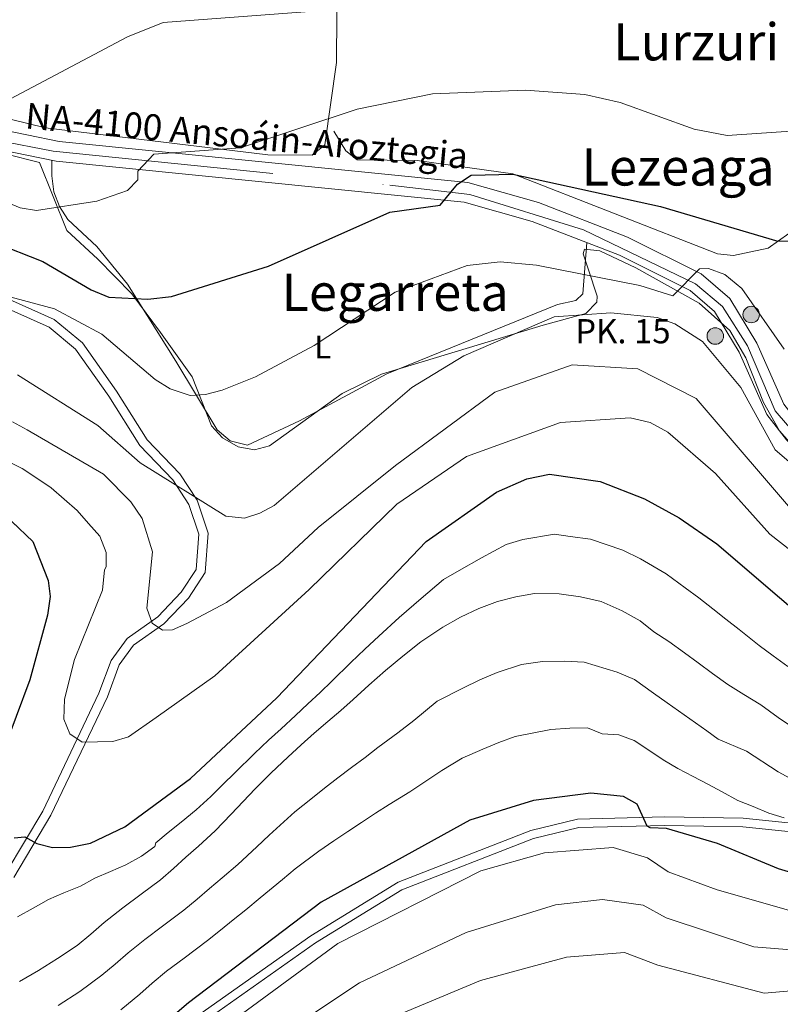
# Model space of a CAD drawing. Units: metres. Extents: x 607052 to 613926, y 4752401 to 4757137.
# Drawn here: x 608189 to 608425, y 4756062 to 4756367 of the extents above; entities that cross this region are included whole.
import ezdxf
from ezdxf.enums import TextEntityAlignment as Align

# ---------------------------------------------------------------- set-up
doc = ezdxf.new("R2010")
doc.units = ezdxf.units.M
doc.header["$MEASUREMENT"] = 0
doc.linetypes.add('DGN Style 3', pattern=[119.86786, 85.6199, -34.24796])
doc.linetypes.add('DGN Style 4', pattern=[137.07746, 68.49592, -34.24796, 0.08562, -34.24796])
for name, color, linetype, lineweight in [('Nivel 21', 7, 'Continuous', 0), ('Nivel 23', 7, 'Continuous', 0), ('Nivel 35', 7, 'Continuous', 0), ('Nivel 36', 7, 'Continuous', 0), ('Nivel 37', 7, 'Continuous', 0), ('Nivel 4', 7, 'Continuous', 0), ('Nivel 44', 7, 'Continuous', 0), ('Nivel 45', 7, 'Continuous', 0), ('Nivel 5', 7, 'Continuous', 0), ('Nivel 54', 7, 'Continuous', 0), ('Nivel 57', 7, 'Continuous', 0)]:
    doc.layers.add(name, color=color, linetype=linetype, lineweight=lineweight)
doc.styles.add('Style-Arial', font='txt')
doc.styles.add('Style-Arial Narrow', font='txt')
doc.styles.add('Style-Times New Roman', font='txt')

# ---------------------------------------------------------------- blocks, each defined once
blk = doc.blocks.new('5HITCA')
at = {"layer": 'Nivel 21', "linetype": 'Continuous', "lineweight": 0}
h = blk.add_hatch(color=1, dxfattribs=at)
edge = h.paths.add_edge_path()
edge.add_arc((0, 0), 2.56, 0, 360)
at = {"layer": 'Nivel 21', "color": 7, "linetype": 'Continuous', "lineweight": 0}
blk.add_circle((0, 0, 0), 2.56, dxfattribs=at)

msp = doc.modelspace()

# ---------------------------------------------------------------- linework, layer by layer
at = {"layer": 'Nivel 21', "color": 7, "linetype": 'Continuous', "lineweight": 13}
for points in [[(608793.06, 4756099.35, 578.32), (608779.83, 4756101.88, 578.12), (608685.5, 4756101.69, 574.77), (608660.29, 4756105.09, 573.69), (608646.25, 4756111.92, 572.91), (608597.41, 4756147.67, 569.06), (608584.02, 4756156.1, 568.06), (608540.6, 4756172.16, 565.42), (608531.21, 4756175.63, 564.85), (608527.71, 4756176.93, 564.63), (608510.74, 4756184.7, 563.64), (608476.45, 4756205.68, 561.86), (608440.23, 4756233.64, 559.01), (608431.79, 4756241.38, 558.31), (608426.39, 4756248.22, 557.58), (608418, 4756267.22, 556.49), (608409.66, 4756281, 555.62), (608400.78, 4756288.66, 554.59), (608377.91, 4756300.08, 552.92), (608350.31, 4756310.77, 550.88), (608328.44, 4756316.99, 549.78), (608201.7, 4756329.65, 542.59), (608171.5, 4756335.86, 540.7)], [(608779.25, 4756095.74, 578.12), (608685.22, 4756095.55, 574.77), (608668.01, 4756097.15, 574.43), (608658.27, 4756099.24, 573.69), (608653.46, 4756101.58, 573.44), (608643.07, 4756106.64, 572.91), (608593.95, 4756142.59, 569.06), (608581.29, 4756150.56, 568.06), (608525.37, 4756171.25, 564.63), (608507.85, 4756179.27, 563.64), (608472.96, 4756200.61, 561.86), (608436.28, 4756228.94, 559.01), (608427.27, 4756237.18, 558.31), (608421.09, 4756245.03, 557.58), (608412.54, 4756264.38, 556.49), (608404.92, 4756276.99, 555.62), (608397.35, 4756283.51, 554.59), (608375.42, 4756294.46, 552.92), (608348.36, 4756304.94, 550.88), (608327.28, 4756310.93, 549.78), (608200.77, 4756323.57, 542.59), (608169.88, 4756329.92, 540.7)]]:
    msp.add_polyline3d(points, dxfattribs=at)
at = {"layer": 'Nivel 21', "color": 7, "linetype": 'Continuous', "lineweight": 0}
for points in [[(608182.09, 4756279.46, 555.79), (608198.67, 4756272.1, 556.25), (608206.8, 4756265.29, 556.7), (608217.17, 4756250.75, 557.95), (608226.77, 4756235.48, 559.11), (608236.95, 4756224.85, 559.85), (608241.89, 4756217.21, 561.05), (608245.08, 4756207.94, 562.13), (608244.21, 4756197.03, 564.29), (608239.56, 4756189.94, 565.01), (608232.29, 4756182.31, 565.01), (608222.77, 4756175.59, 566.83), (608217.83, 4756168.77, 568.64), (608214.05, 4756158.68, 570.01), (608196.61, 4756122.14, 573.59), (608185.27, 4756103.06, 576.67)], [(608413.65, 4756117.28, 592.93), (608389.47, 4756117.68, 598.94), (608362.82, 4756117, 600.6), (608348.8, 4756113.62, 601.38), (608307.99, 4756097.7, 602.33), (608281.19, 4756081.28, 601.73), (608239.02, 4756051.55, 599.49), (608211.45, 4756030.62, 600.07), (608161.22, 4755994.71, 604.45), (608144.88, 4755981.14, 605.71), (608138.61, 4755973.87, 606.76), (608124.73, 4755953.28, 609.95), (608096.67, 4755920.7, 613.65), (608074.53, 4755890.97, 616.72), (608048.08, 4755860.63, 617.77), (608032.85, 4755845.71, 620.03), (608023.55, 4755834.42, 621.18), (608015.66, 4755816.72, 622.84), (608005.84, 4755775.56, 626.32), (608000.58, 4755711.62, 631.55), (607992.88, 4755680.69, 634.32), (607983.22, 4755655.63, 636.75), (607974.58, 4755612.74, 640.05), (607973.62, 4755610.16, 640.6)]]:
    msp.add_polyline3d(points, dxfattribs=at)
at = {"layer": 'Nivel 21', "color": 7, "linetype": 'DGN Style 3', "lineweight": 0}
for points in [[(608183.23, 4756282.08, 555.11), (608200.19, 4756274.54, 555.64), (608208.91, 4756267.24, 556.13), (608219.54, 4756252.34, 557.34), (608229.03, 4756237.24, 558.52), (608239.19, 4756226.62, 559.38), (608244.47, 4756218.47, 560.2), (608247.97, 4756208.31, 561.69), (608246.99, 4756196.08, 564.11), (608241.8, 4756188.17, 565.01), (608234.16, 4756180.14, 565.01), (608224.81, 4756173.53, 566.93), (608220.37, 4756167.41, 568.57), (608216.68, 4756157.57, 570.01), (608199.12, 4756120.8, 573.61), (608187.66, 4756101.5, 577.22)], [(608413.81, 4756119.9, 592.93), (608389.46, 4756120.3, 598.94), (608362.47, 4756119.61, 600.6), (608348.01, 4756116.12, 601.38), (608306.83, 4756100.05, 602.33), (608279.75, 4756083.47, 601.73), (608237.47, 4756053.66, 599.49)], [(608482.46, 4756114.1, 586.84), (608472.12, 4756114.25, 590.01), (608467.5, 4756114.32, 591.35), (608430.72, 4756118.14, 595.01), (608413.81, 4756119.9, 592.93)], [(608482.53, 4756111.49, 586.84), (608472.42, 4756111.63, 590.01), (608467.35, 4756111.7, 591.5), (608430.72, 4756115.51, 595.01), (608413.65, 4756117.28, 592.93)]]:
    msp.add_polyline3d(points, dxfattribs=at)
at = {"layer": 'Nivel 23', "color": 7, "linetype": 'DGN Style 4', "lineweight": 0}
msp.add_polyline3d([(608171.4, 4756332.31, 542.01), (608199.86, 4756326.67, 542.56), (608304.28, 4756316.17, 548.85), (608329.05, 4756313.3, 550.87), (608364.32, 4756302.27, 552.35), (608399.07, 4756285.6, 555.01), (608407.44, 4756278.5, 557), (608415.19, 4756266.34, 557.25), (608423.74, 4756246.17, 558.34), (608431.99, 4756236.6, 558.96), (608463.79, 4756211.29, 561.11), (608480.23, 4756199.63, 561.9), (608508.64, 4756181.98, 564.42), (608546.46, 4756166.19, 567.26), (608582.18, 4756153.36, 568.3), (608601.96, 4756140.45, 570.63), (608634.83, 4756116.63, 572.98), (608650.82, 4756106.16, 573.45), (608663.78, 4756100.89, 574.11), (608683.83, 4756098.51, 575.59), (608769.39, 4756098.9, 577.21)], dxfattribs=at)
at = {"layer": 'Nivel 35', "color": 92, "linetype": 'DGN Style 3', "lineweight": 0}
msp.add_polyline3d([(608184.97, 4756325.84, 540.26), (608195.58, 4756323.22, 541.98), (608204.14, 4756302.14, 545.52), (608213.72, 4756293.18, 547.9), (608224.26, 4756282.49, 548.27), (608233.17, 4756270.47, 549.92), (608242.98, 4756256.78, 553.66), (608248.96, 4756241.55, 554.13), (608252.37, 4756237.83, 554.8), (608257.2, 4756235.06, 555.46), (608262.33, 4756234.07, 555.23), (608266.97, 4756235.4, 555.03), (608289.51, 4756251.55, 556.37), (608301.66, 4756257.58, 557.16), (608351.8, 4756272.77, 557.07), (608364.99, 4756276.33, 556.1), (608368.38, 4756279.92, 554.24), (608368.54, 4756281.75, 553.7), (608365.85, 4756289.92, 553.48), (608364.17, 4756294.85, 552.54), (608364.58, 4756296.36, 552.35), (608369.33, 4756295.85, 552.17), (608380.54, 4756290.55, 552.16), (608400.15, 4756279.62, 554.31), (608409.65, 4756271.15, 555.26), (608414.66, 4756262.68, 556.69), (608420.09, 4756248.74, 557.24), (608425.02, 4756240.04, 557.78), (608436.99, 4756226.43, 559.84)], dxfattribs=at)
at = {"layer": 'Nivel 36', "color": 92, "linetype": 'Continuous', "lineweight": 0}
for points in [[(608175.91, 4756339.24, 539.62), (608197.48, 4756333.94, 541.27), (608266.4, 4756325.52, 545.28), (608280.22, 4756325.49, 545.24), (608284.12, 4756328.66, 544.63), (608287.73, 4756354.16, 540.97), (608288.02, 4756399.26, 535.47), (608298.73, 4756444.76, 530.9), (608298.84, 4756449.6, 530.27), (608295.03, 4756468.06, 528.12), (608296.18, 4756495.51, 526.86), (608296.23, 4756500.43, 525.95), (608295.52, 4756505.24, 524.64), (608293.85, 4756509.14, 523.83), (608289.96, 4756512.3, 523.33), (608284.1, 4756514.25, 523.14), (608249.4, 4756522.73, 523.36), (608233.54, 4756524.45, 523.44), (608244.01, 4756557.7, 520.35), (608272.04, 4756643.81, 515.31)], [(608286.93, 4756332.89, 545.16), (608290.62, 4756326.81, 545.76), (608294.14, 4756323.98, 546.07), (608312.75, 4756323.79, 546.53), (608342.43, 4756319.69, 548.39), (608405.88, 4756294.87, 549.84), (608410.79, 4756294.37, 549.82), (608421.58, 4756296.66, 549.16), (608431.17, 4756303.49, 548.94)], [(608199.47, 4756323.84, 542.51), (608199.47, 4756319.02, 542.53), (608200.09, 4756314.13, 543.13), (608201.85, 4756309.52, 544.39), (608204.42, 4756305.48, 545.52), (608213.37, 4756297.12, 547.78), (608222.89, 4756285.52, 548.88), (608237.92, 4756261.59, 552.75), (608250.68, 4756240.29, 554.27), (608254.71, 4756236.85, 554.41), (608260.1, 4756235.52, 554.55), (608276.25, 4756243.09, 555.09), (608303.31, 4756257.63, 557.97), (608356.27, 4756279.18, 556.19), (608361.9, 4756280.42, 556.61), (608364.13, 4756282.52, 556.41), (608365.3, 4756298.38, 552.15)]]:
    msp.add_polyline3d(points, dxfattribs=at)
at = {"layer": 'Nivel 4', "color": 30, "linetype": 'Continuous', "lineweight": 30, "flags": 128}
for points, elevation in [([(608181.4, 4756298.5), (608196.66, 4756292.49), (608211.67, 4756283.7), (608217.1, 4756281.41), (608229.19, 4756280.82), (608236.53, 4756281.66), (608266.67, 4756291.08), (608304.21, 4756307.76), (608319.85, 4756309.98), (608325.26, 4756316.47), (608329.48, 4756319.26), (608342.41, 4756319.61), (608388.16, 4756309.5), (608424.52, 4756298.82), (608435.18, 4756298.88)], 550.01), ([(608187.77, 4756113.77), (608191.06, 4756114.11), (608194.85, 4756112.08), (608199.7, 4756110.82), (608205.25, 4756110.92), (608211.47, 4756112.17), (608222.1, 4756117.21), (608242.47, 4756132.24), (608269.22, 4756157.2), (608315.53, 4756205.65), (608337.29, 4756220.99), (608346.69, 4756225.16), (608353.74, 4756226.52), (608369.51, 4756224.29), (608383.16, 4756218.93), (608393.93, 4756213.03), (608405.62, 4756204.95), (608444.53, 4756171.7)], 575.01), ([(608182.57, 4756215.98), (608193.58, 4756205.74), (608198.35, 4756193.65), (608198.95, 4756188.66), (608198.06, 4756182.87), (608192.58, 4756162.76), (608175.55, 4756117.3)], 575.01), ([(608635.78, 4756032.24), (608588.89, 4756063.45), (608565.93, 4756074.35), (608537.89, 4756081.06), (608505.08, 4756082.83), (608476.49, 4756086.63), (608449.27, 4756096.91), (608424.8, 4756104.23), (608405.85, 4756112.06), (608390.03, 4756116.7), (608385, 4756116.96), (608384.01, 4756117.47), (608380.92, 4756124.22), (608376.71, 4756126.61), (608366.61, 4756127.62), (608348.79, 4756125.37), (608329.04, 4756119.28), (608282.94, 4756093.83), (608241.86, 4756062.62), (608221.92, 4756045.58)], 600.01)]:
    msp.add_lwpolyline(points, dxfattribs=dict(at, elevation=elevation))
at = {"layer": 'Nivel 5', "color": 30, "linetype": 'Continuous', "lineweight": 0, "flags": 128}
for points, elevation in [([(608184.85, 4756342.04), (608222.93, 4756362.15), (608233.98, 4756366.56), (608287.61, 4756370.65)], 540.01), ([(608157.99, 4756322.27), (608189.68, 4756309.1), (608194.65, 4756308.3), (608213.38, 4756311.22), (608222.92, 4756314.49), (608226.08, 4756317.86), (608226.09, 4756320.46), (608231.1, 4756325.78), (608257.94, 4756327.69), (608294.16, 4756339.72), (608317.47, 4756344.52), (608346.29, 4756345.58), (608364.74, 4756344.27), (608375.71, 4756341.84), (608398.59, 4756333.54), (608408.82, 4756331.56), (608431.72, 4756333.08)], 545.01), ([(608183.76, 4756282.31), (608200.28, 4756277.85), (608214.95, 4756270), (608231.45, 4756255.87), (608236.11, 4756253.02), (608242.37, 4756250.98), (608247.05, 4756251.23), (608252.3, 4756252.6), (608262.6, 4756256.73), (608280.76, 4756266.5), (608305.91, 4756282.94), (608328.21, 4756291.23), (608338.41, 4756292.41), (608349.68, 4756291.35), (608381.79, 4756285.06), (608391.95, 4756281.81), (608400.26, 4756290.19), (608403.03, 4756290.28), (608408.15, 4756288.44), (608413.42, 4756284.13), (608426.53, 4756265.29)], 555.01), ([(608188.79, 4756257.32), (608213.7, 4756241.63), (608226.81, 4756230.04), (608253.45, 4756213.54), (608259.15, 4756212.97), (608263.92, 4756214.47), (608268.35, 4756216.83), (608311.02, 4756253.45), (608327.15, 4756263.3), (608355.19, 4756275.33), (608372.72, 4756276.57), (608387.17, 4756275.18), (608392.62, 4756273.2), (608401.22, 4756267.68), (608413.06, 4756253.48), (608423.72, 4756234.1), (608441.02, 4756219.36)], 560.01), ([(608187.29, 4756242.82), (608191.79, 4756240.32), (608215.45, 4756226.6), (608223.99, 4756218), (608227.5, 4756212.83), (608230.65, 4756202.47), (608228.95, 4756185.04), (608230.61, 4756180.36), (608233.8, 4756178.23), (608236.89, 4756178.34), (608241.28, 4756180.28), (608253.59, 4756186.82), (608269.99, 4756198.82), (608281.99, 4756210.02), (608305.99, 4756229.22), (608336.79, 4756252.02), (608360.79, 4756260.42), (608381.19, 4756259.22), (608399.19, 4756250.02), (608432.87, 4756210.86), (608457.04, 4756194.09)], 565.01), ([(608205.05, 4756146.08), (608208.85, 4756143.47), (608218.41, 4756143.66), (608223.19, 4756145.09), (608231.8, 4756151.08), (608249.99, 4756164.02), (608279.19, 4756190.82), (608306.39, 4756217.22), (608327.99, 4756232.02), (608357.17, 4756242.57), (608378.74, 4756243.98), (608384.92, 4756242.62), (608390.49, 4756239.57), (608405.25, 4756226.8), (608422.11, 4756207.92), (608453.67, 4756183.24)], 570.01), ([(608185.29, 4756230.82), (608190.29, 4756228.32), (608194.79, 4756225.32), (608199.29, 4756222.32), (608203.29, 4756218.82), (608207.29, 4756215.32), (608210.79, 4756211.32), (608214.29, 4756207.32), (608216.29, 4756202.32), (608216.29, 4756197.82), (608215.81, 4756196.9), (608215.19, 4756190.65), (608206.47, 4756169.08), (608203.39, 4756156.82), (608203.19, 4756150.57), (608205.05, 4756146.08)], 570.01), ([(608325.75, 4756196.7), (608332.72, 4756200.67), (608340.28, 4756204.79), (608345.47, 4756206.29), (608355.26, 4756207.99), (608360.21, 4756207.29), (608366.46, 4756206.42), (608376.46, 4756203.03), (608381.92, 4756200.35), (608389.95, 4756195.62), (608395.87, 4756191.29), (608400.06, 4756188.19), (608404.4, 4756184.83), (608408.41, 4756181.65), (608412.55, 4756178.38), (608418.73, 4756173.42), (608423.12, 4756170.22), (608427.66, 4756166.99)], 580.01), ([(608188.82, 4756089.28), (608193.62, 4756091.98), (608198.42, 4756094.68), (608203.22, 4756096.78), (608208.32, 4756098.88), (608212.82, 4756101.28), (608217.62, 4756103.38), (608222.42, 4756105.48), (608227.22, 4756108.18), (608231.42, 4756111.18), (608231.65, 4756112.27), (608235.55, 4756115.46), (608239.55, 4756118.65), (608244.16, 4756122.55), (608248.75, 4756126.68), (608252.47, 4756130.36), (608256.15, 4756134.02), (608262.26, 4756139.95), (608266.67, 4756144.05), (608270.57, 4756147.66), (608275.01, 4756151.76), (608278.84, 4756155.36), (608282.61, 4756158.86), (608286.23, 4756162.35), (608292.14, 4756168.23), (608296.45, 4756172.27), (608300.85, 4756176.33), (608307.1, 4756182.17), (608313.94, 4756188.02), (608320.85, 4756193.94), (608325.75, 4756196.7)], 580.01), ([(608189.41, 4756069.28), (608195.34, 4756072.7), (608201.19, 4756076.41), (608207.28, 4756080.46), (608211.55, 4756083.93), (608215.65, 4756087.62), (608221.42, 4756092.07), (608227.14, 4756096.32), (608233.1, 4756100.81), (608237.17, 4756104.36), (608240.95, 4756107.79), (608244.92, 4756111.19), (608250.12, 4756116.02), (608255.02, 4756121.14), (608258.8, 4756125.06), (608262.53, 4756128.99), (608267.42, 4756134.01), (608272.59, 4756138.81), (608276.74, 4756142.63), (608280.81, 4756146.32), (608285, 4756149.91), (608289.1, 4756153.3), (608292.88, 4756156.66), (608297.78, 4756161.2), (608302.95, 4756165.66), (608308.3, 4756170.16), (608313.89, 4756174.6), (608320.66, 4756179.09), (608326.18, 4756182.22), (608331.88, 4756184.88), (608337.64, 4756187.04), (608343.27, 4756188.58), (608349.09, 4756189.56), (608356.78, 4756189.46), (608363.41, 4756188.55), (608369.75, 4756187.14), (608376.29, 4756184.17), (608381.84, 4756181.06), (608386.13, 4756177.64), (608390.71, 4756174.68), (608395.58, 4756171.21), (608399.8, 4756168.1)], 585.01), ([(608201.43, 4756061.81), (608208.1, 4756066.13), (608215, 4756071.26), (608219.12, 4756074.66), (608223.12, 4756078.2), (608228.24, 4756082.26), (608233.8, 4756086.41), (608240.42, 4756091.43), (608244.47, 4756094.8), (608248.31, 4756098.09), (608252.29, 4756101.37), (608257.08, 4756105.6), (608263, 4756111.02), (608266.85, 4756114.65), (608274.83, 4756121.85), (608279.73, 4756125.86), (608283.96, 4756129.2), (608288.13, 4756132.47), (608292.39, 4756135.67), (608296.58, 4756138.74), (608300.55, 4756141.78), (608306.74, 4756146.42), (608311.65, 4756150.2), (608318.94, 4756156.16), (608326.85, 4756160.2), (608332.12, 4756162.78), (608337.52, 4756165.04), (608345.11, 4756167.51), (608351.62, 4756168.49), (608358.4, 4756168.64), (608364.47, 4756168.24)], 590.01), ([(608364.47, 4756168.24), (608374.77, 4756165.14), (608380.13, 4756162.91), (608386.04, 4756158.65), (608390.22, 4756155.68), (608402.52, 4756146.98), (608406.02, 4756144.38), (608414.81, 4756140.69), (608424.68, 4756134.31), (608431.67, 4756130.47)], 590.01), ([(608399.8, 4756168.1), (608404.28, 4756164.81), (608409.03, 4756161.38), (608414.02, 4756158.22), (608419.29, 4756155.01), (608424.63, 4756151.15), (608431.55, 4756146.49)], 585.01), ([(608220.83, 4756060.45), (608226.69, 4756065.39), (608230.59, 4756068.79), (608235.05, 4756072.44), (608240.45, 4756076.51), (608247.75, 4756082.04), (608251.76, 4756085.24), (608255.67, 4756088.4), (608259.65, 4756091.55), (608264.04, 4756095.17), (608270.98, 4756100.91), (608274.89, 4756104.24), (608282.24, 4756109.69), (608286.88, 4756112.9), (608291.18, 4756115.78), (608295.45, 4756118.62), (608299.77, 4756121.43), (608304.05, 4756124.17), (608310.42, 4756128.11), (608315.7, 4756131.64), (608320.34, 4756134.74), (608326.7, 4756138.56), (608333.04, 4756141.31), (608338.07, 4756143.34), (608343.16, 4756145.2), (608354.15, 4756147.43), (608360.02, 4756147.81), (608365.54, 4756147.93), (608370.12, 4756146.08), (608375.22, 4756145.78), (608380.02, 4756143.98), (608384.52, 4756140.98), (608389.02, 4756137.98), (608393.52, 4756135.28)], 595.01), ([(608393.52, 4756135.28), (608398.32, 4756132.88), (608402.82, 4756130.48), (608407.32, 4756128.08), (608412.12, 4756125.38), (608416.92, 4756123.58), (608421.72, 4756121.48), (608426.52, 4756119.98)], 595.01), ([(608209.2, 4756023.06), (608288.16, 4756081.03), (608332.47, 4756103.59), (608352.2, 4756109.2), (608373.5, 4756110.82), (608384.14, 4756107.66), (608390.54, 4756103.26), (608405.74, 4756097.66), (608473.49, 4756078.36), (608520.89, 4756069.91), (608536.7, 4756068.92), (608563.48, 4756062.9), (608585.03, 4756052.86)], 605.01), ([(608266.22, 4756049.88), (608294.82, 4756068.84), (608327.9, 4756084.47), (608355.61, 4756093.04), (608370.19, 4756094.69), (608382.77, 4756092.96), (608389.94, 4756089.06), (608417.14, 4756080.06), (608444.02, 4756077.87), (608518.87, 4756057.95)], 610.01), ([(608476.96, 4756059.96), (608456.99, 4756064.57), (608439.46, 4756067.31), (608420.33, 4756065.63), (608387.33, 4756074.32), (608377.03, 4756078.26), (608359.02, 4756076.87), (608332.36, 4756069.61), (608301.47, 4756056.64)], 615.01)]:
    msp.add_lwpolyline(points, dxfattribs=dict(at, elevation=elevation))
at = {"layer": 'Nivel 54', "color": 9, "linetype": 'Continuous', "lineweight": 0}
for points in [[(608779.83, 4756101.88, 578.12), (608685.5, 4756101.69, 574.77), (608660.29, 4756105.09, 573.69), (608646.25, 4756111.92, 572.91), (608597.41, 4756147.67, 569.06), (608584.02, 4756156.1, 568.06), (608540.6, 4756172.16, 565.42), (608531.21, 4756175.63, 564.85), (608527.71, 4756176.93, 564.63), (608510.74, 4756184.7, 563.64), (608476.45, 4756205.68, 561.86), (608440.23, 4756233.64, 559.01), (608431.79, 4756241.38, 558.31), (608426.39, 4756248.22, 557.58), (608418, 4756267.22, 556.49), (608409.66, 4756281, 555.62), (608400.78, 4756288.66, 554.59), (608377.91, 4756300.08, 552.92), (608350.31, 4756310.77, 550.88), (608328.44, 4756316.99, 549.78), (608201.7, 4756329.65, 542.59), (608171.5, 4756335.86, 540.7)], [(608169.88, 4756329.92, 540.7), (608200.77, 4756323.57, 542.59), (608327.28, 4756310.93, 549.78), (608348.36, 4756304.94, 550.88), (608375.42, 4756294.46, 552.92), (608397.35, 4756283.51, 554.59), (608404.92, 4756276.99, 555.62), (608412.54, 4756264.38, 556.49), (608421.09, 4756245.03, 557.58), (608427.27, 4756237.18, 558.31), (608436.28, 4756228.94, 559.01), (608472.96, 4756200.61, 561.86), (608507.85, 4756179.27, 563.64), (608525.37, 4756171.25, 564.63), (608581.29, 4756150.56, 568.06), (608593.95, 4756142.59, 569.06), (608643.07, 4756106.64, 572.91), (608653.46, 4756101.58, 573.44), (608658.27, 4756099.24, 573.69), (608668.01, 4756097.15, 574.43), (608685.22, 4756095.55, 574.77), (608779.25, 4756095.74, 578.12)]]:
    msp.add_polyline3d(points, dxfattribs=at)
at = {"layer": 'Nivel 57', "color": 92, "linetype": 'DGN Style 3', "lineweight": 0}
msp.add_polyline3d([(608436.99, 4756226.43, 559.84), (608425.02, 4756240.04, 557.78), (608420.09, 4756248.74, 557.24), (608414.66, 4756262.68, 556.69), (608409.65, 4756271.15, 555.26), (608400.15, 4756279.62, 554.31), (608380.54, 4756290.55, 552.16), (608369.33, 4756295.85, 552.17), (608364.58, 4756296.36, 552.35), (608364.17, 4756294.85, 552.54), (608365.85, 4756289.92, 553.48), (608368.54, 4756281.75, 553.7), (608368.38, 4756279.92, 554.24), (608364.99, 4756276.33, 556.1), (608351.8, 4756272.77, 557.07), (608301.66, 4756257.58, 557.16), (608289.51, 4756251.55, 556.37), (608266.97, 4756235.4, 555.03), (608262.33, 4756234.07, 555.23), (608257.2, 4756235.06, 555.46), (608252.37, 4756237.83, 554.8), (608248.96, 4756241.55, 554.13), (608242.98, 4756256.78, 553.66), (608233.17, 4756270.47, 549.92), (608224.26, 4756282.49, 548.27), (608213.72, 4756293.18, 547.9), (608204.14, 4756302.14, 545.52), (608195.58, 4756323.22, 541.98), (608184.97, 4756325.84, 540.26)], dxfattribs=at)

# ---------------------------------------------------------------- block references
at = {"layer": 'Nivel 21', "color": 7, "linetype": 'Continuous', "lineweight": 0}
for p in [(608416.3, 4756276.05, 554.76), (608405.15, 4756269.38, 559.7)]:
    msp.add_blockref('5HITCA', p, dxfattribs=at)

# ---------------------------------------------------------------- texts
at = {"layer": 'Nivel 37', "color": 92, "linetype": 'Continuous', "lineweight": 0, "style": 'Style-Arial Narrow'}
msp.add_text('L', height=7, dxfattribs=at).set_placement((608283.45, 4756265.96, 549.3), align=Align.MIDDLE_CENTER)
at = {"layer": 'Nivel 44', "color": 1, "linetype": 'Continuous', "lineweight": 0, "style": 'Style-Times New Roman'}
msp.add_text('NA-4100 Ansoáin-Aroztegia', height=8, rotation=354.7417, dxfattribs=at).set_placement((608259.9, 4756331.46, 542.59), align=Align.MIDDLE_CENTER)
at = {"layer": 'Nivel 44', "color": 7, "linetype": 'Continuous', "lineweight": 0, "style": 'Style-Arial'}
msp.add_text('PK. 15', height=7.5, dxfattribs=at).set_placement((608361.72, 4756267.14, 562.83))
at = {"layer": 'Nivel 45', "color": 7, "linetype": 'Continuous', "lineweight": 0, "style": 'Style-Times New Roman'}
for s, p in [('Lurzuri', (608399.23, 4756360.61, 545.07)), ('Lezeaga', (608393.61, 4756321.8, 551.15)), ('Legarreta', (608305.9, 4756282.94, 555.01))]:
    msp.add_text(s, height=11.5, dxfattribs=at).set_placement(p, align=Align.MIDDLE_CENTER)

doc.saveas('drawing.dxf')
